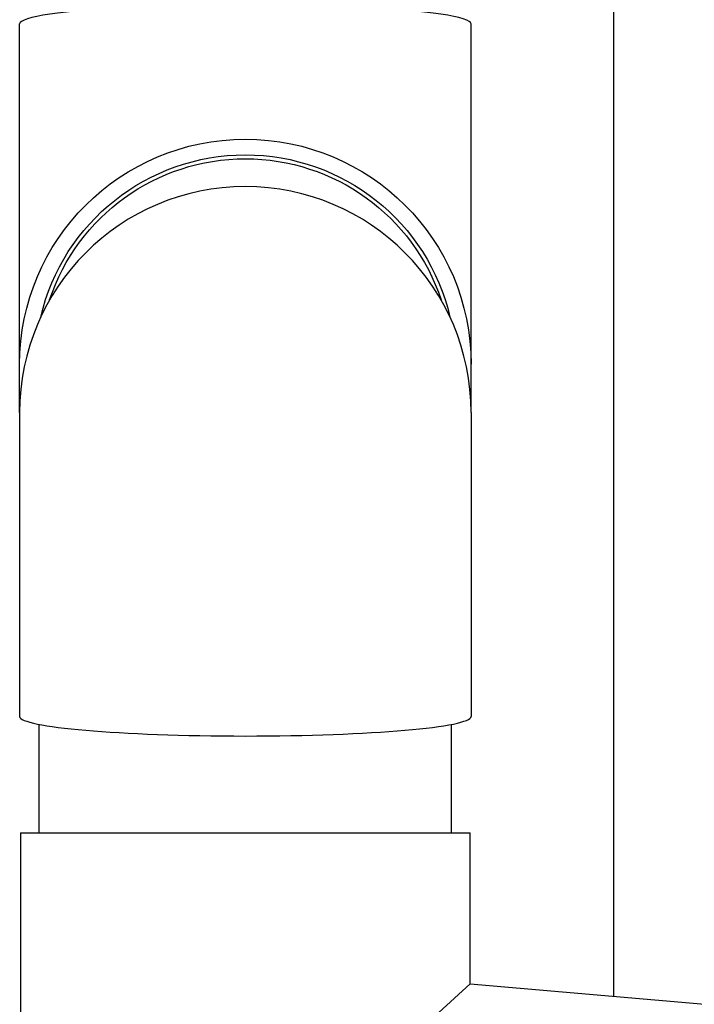
# Model space of a CAD drawing. Extents: x 0 to 15840, y 0 to 25652.
# Drawn here: x 12856 to 12924, y 7470 to 7571 of the extents above; entities that cross this region are included whole.
import ezdxf

# ---------------------------------------------------------------- set-up
doc = ezdxf.new("R2010")
doc.units = 0
doc.layers.add('YKK_A1', color=4, linetype='CONTINUOUS', lineweight=30)

msp = doc.modelspace()

# ---------------------------------------------------------------- linework, layer by layer
at = {"layer": 'YKK_A1'}
for p, q in [((12916.12, 8561.36), (12916.12, 7471.12)), ((12857.62, 7487.76), (12857.62, 7498.81)), ((12899.62, 7487.76), (12899.62, 7498.81))]:
    msp.add_line(p, q, dxfattribs=at)
at = {"layer": 'YKK_A1', "lineweight": 30}
for p, q in [((12855.62, 7530.58), (12855.62, 7570.14)), ((12901.62, 7530.58), (12901.62, 7570.14)), ((12855.62, 7530.58), (12855.62, 7499.63)), ((12901.62, 7530.58), (12901.62, 7499.63))]:
    msp.add_line(p, q, dxfattribs=at)
at = {"layer": 'YKK_A1', "ltscale": 0.5}
for p, q in [((12855.72, 7487.76), (12901.52, 7487.76)), ((12855.72, 7487.76), (12855.72, 7419.76)), ((12901.52, 7472.4), (12901.52, 7487.76)), ((12878.62, 7451.42), (12901.52, 7472.4)), ((12901.53, 7472.4), (12925.45, 7470.31))]:
    msp.add_line(p, q, dxfattribs=at)
at = {"layer": 'YKK_A1', "lineweight": 30}
msp.add_arc((12878.62, 7530.58), 23, 0, 180, dxfattribs=at)
for centre, start_param, end_param in [((12878.62, 7570.14), 0, 3.141593), ((12878.62, 7499.63), 3.141593, 6.283185)]:
    msp.add_ellipse(centre, major_axis=(23, 0), ratio=0.086957, start_param=start_param, end_param=end_param, dxfattribs=at)
at = {"layer": 'YKK_A1', "extrusion": (0, 0, -1)}
for major_axis, start_param, end_param in [((23, 0), 3.141593, 6.283185), ((21.4, 0), 3.369057, 6.055721), ((21, 0), 3.460139, 5.964639)]:
    msp.add_ellipse((12878.62, 7535.49), major_axis=major_axis, ratio=0.996195, start_param=start_param, end_param=end_param, dxfattribs=at)

doc.saveas('drawing.dxf')
